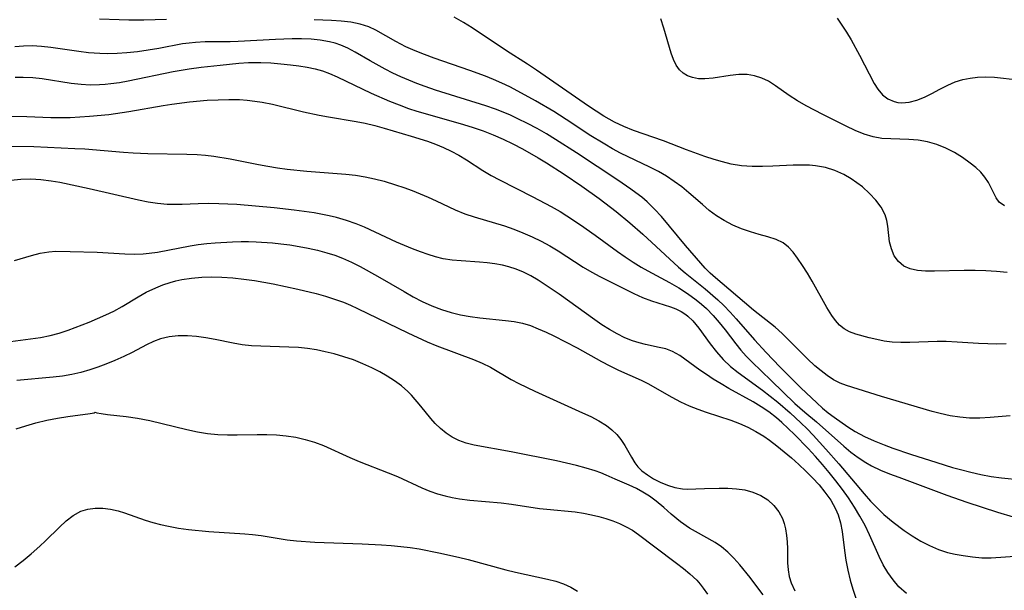
# Model space of a CAD drawing. Extents: x 1818958 to 1827160, y 3198442 to 3199311.
# Drawn here: x 1822794 to 1822972, y 3199006 to 3199108 of the extents above; entities that cross this region are included whole.
import ezdxf

# ---------------------------------------------------------------- set-up
doc = ezdxf.new("R2010")
doc.units = 0

msp = doc.modelspace()

# ---------------------------------------------------------------- linework, layer by layer
at = {"layer": 'Unknown_Line_Type', "color": 0}
for points in [[(1822972.01, 3199063.06, 2386), (1822970.1, 3199063.25, 2386), (1822968.17, 3199063.37, 2386), (1822966.24, 3199063.41, 2386), (1822964.32, 3199063.41, 2386), (1822958.93, 3199063.28, 2386), (1822957.36, 3199063.3, 2386), (1822955.89, 3199063.41, 2386), (1822954.56, 3199063.68, 2386), (1822953.42, 3199064.18, 2386), (1822952.47, 3199065, 2386), (1822951.73, 3199066.05, 2386), (1822951.2, 3199067.27, 2386), (1822950.87, 3199068.58, 2386), (1822950.56, 3199071.35, 2386), (1822950.38, 3199072.38, 2386), (1822950.06, 3199073.4, 2386), (1822949.36, 3199074.76, 2386), (1822948.41, 3199076.04, 2386), (1822947.27, 3199077.26, 2386), (1822945.99, 3199078.41, 2386), (1822945.02, 3199079.18, 2386), (1822943.99, 3199079.9, 2386), (1822942.66, 3199080.68, 2386), (1822941.04, 3199081.4, 2386), (1822939.34, 3199081.92, 2386), (1822937.58, 3199082.24, 2386), (1822936.48, 3199082.33, 2386), (1822935.38, 3199082.36, 2386), (1822933.57, 3199082.32, 2386), (1822929.9, 3199082.13, 2386), (1822928.06, 3199082.07, 2386), (1822926.15, 3199082.09, 2386), (1822924.26, 3199082.24, 2386), (1822922.4, 3199082.53, 2386), (1822920.85, 3199082.91, 2386), (1822919.31, 3199083.38, 2386), (1822917.67, 3199083.92, 2386), (1822914.38, 3199085.11, 2386), (1822910.21, 3199086.68, 2386), (1822904.84, 3199088.59, 2386), (1822903.09, 3199089.29, 2386), (1822901.39, 3199090.08, 2386), (1822900.43, 3199090.59, 2386), (1822899.48, 3199091.15, 2386), (1822898.12, 3199092.03, 2386), (1822896.77, 3199092.95, 2386), (1822887.42, 3199099.38, 2386), (1822885.77, 3199100.46, 2386), (1822882.01, 3199102.86, 2386), (1822875.83, 3199107.02, 2386), (1822874.26, 3199107.99, 2386), (1822872.59, 3199108.92, 2386)], [(1822971.57, 3199075, 2384), (1822970.61, 3199075.71, 2384), (1822970.07, 3199076.45, 2384), (1822968.66, 3199079.19, 2384), (1822968.02, 3199080.15, 2384), (1822967.26, 3199081.05, 2384), (1822966.36, 3199081.9, 2384), (1822965.36, 3199082.72, 2384), (1822963.99, 3199083.69, 2384), (1822962.53, 3199084.58, 2384), (1822960.98, 3199085.37, 2384), (1822959.38, 3199086.04, 2384), (1822957.72, 3199086.53, 2384), (1822956.04, 3199086.81, 2384), (1822954.33, 3199086.95, 2384), (1822951.09, 3199087.05, 2384), (1822949.5, 3199087.15, 2384), (1822947.94, 3199087.4, 2384), (1822946.31, 3199087.9, 2384), (1822944.7, 3199088.56, 2384), (1822943.09, 3199089.33, 2384), (1822938.9, 3199091.43, 2384), (1822935.88, 3199093.01, 2384), (1822934.31, 3199093.91, 2384), (1822932.82, 3199094.85, 2384), (1822930.35, 3199096.62, 2384), (1822929.11, 3199097.4, 2384), (1822927.89, 3199097.98, 2384), (1822926.61, 3199098.39, 2384), (1822925.29, 3199098.6, 2384), (1822923.76, 3199098.61, 2384), (1822922.22, 3199098.44, 2384), (1822919.15, 3199097.95, 2384), (1822917.66, 3199097.83, 2384), (1822916.53, 3199097.87, 2384), (1822915.46, 3199098.06, 2384), (1822914.57, 3199098.38, 2384), (1822913.77, 3199098.85, 2384), (1822913.09, 3199099.47, 2384), (1822912.49, 3199100.33, 2384), (1822912.02, 3199101.34, 2384), (1822911.62, 3199102.46, 2384), (1822910.3, 3199106.96, 2384), (1822909.74, 3199108.63, 2384)], [(1822941.46, 3199108.75, 2382), (1822942.32, 3199107.52, 2382), (1822943.12, 3199106.24, 2382), (1822943.95, 3199104.86, 2382), (1822945.5, 3199102.08, 2382), (1822948.13, 3199096.99, 2382), (1822948.75, 3199095.97, 2382), (1822949.59, 3199095, 2382), (1822950.57, 3199094.24, 2382), (1822951.68, 3199093.75, 2382), (1822952.37, 3199093.6, 2382), (1822953.09, 3199093.55, 2382), (1822954.41, 3199093.66, 2382), (1822955.78, 3199094, 2382), (1822957.13, 3199094.54, 2382), (1822958.47, 3199095.22, 2382), (1822959.89, 3199095.99, 2382), (1822961.36, 3199096.74, 2382), (1822962.69, 3199097.29, 2382), (1822964.07, 3199097.71, 2382), (1822965.38, 3199097.98, 2382), (1822966.71, 3199098.14, 2382), (1822968.07, 3199098.2, 2382), (1822969.72, 3199098.14, 2382), (1822971.38, 3199097.99, 2382), (1822976.44, 3199097.35, 2382)], [(1822820.86, 3199108.52, 2388), (1822816.77, 3199108.42, 2388), (1822814.08, 3199108.41, 2388), (1822812.33, 3199108.44, 2388), (1822808.84, 3199108.58, 2388)], [(1822971.82, 3199050.2, 2388), (1822970.17, 3199050.19, 2388), (1822968.53, 3199050.21, 2388), (1822966.89, 3199050.27, 2388), (1822963.01, 3199050.54, 2388), (1822961.08, 3199050.63, 2388), (1822959.43, 3199050.63, 2388), (1822954.51, 3199050.46, 2388), (1822952.91, 3199050.46, 2388), (1822951.35, 3199050.55, 2388), (1822949.93, 3199050.73, 2388), (1822948.56, 3199051, 2388), (1822947.23, 3199051.31, 2388), (1822944.79, 3199051.98, 2388), (1822943.7, 3199052.38, 2388), (1822942.7, 3199052.92, 2388), (1822941.89, 3199053.59, 2388), (1822941.16, 3199054.39, 2388), (1822940.48, 3199055.31, 2388), (1822939.57, 3199056.76, 2388), (1822936.96, 3199061.5, 2388), (1822936.11, 3199062.95, 2388), (1822935.24, 3199064.33, 2388), (1822934.34, 3199065.63, 2388), (1822933.55, 3199066.68, 2388), (1822932.7, 3199067.6, 2388), (1822931.77, 3199068.35, 2388), (1822930.46, 3199069, 2388), (1822929, 3199069.46, 2388), (1822927.44, 3199069.88, 2388), (1822925.88, 3199070.34, 2388), (1822924.28, 3199070.9, 2388), (1822922.7, 3199071.56, 2388), (1822921.15, 3199072.36, 2388), (1822919.78, 3199073.22, 2388), (1822918.46, 3199074.2, 2388), (1822917.22, 3199075.24, 2388), (1822914.78, 3199077.39, 2388), (1822913.52, 3199078.43, 2388), (1822912.17, 3199079.42, 2388), (1822910.76, 3199080.34, 2388), (1822909.3, 3199081.2, 2388), (1822907.8, 3199081.99, 2388), (1822902.52, 3199084.51, 2388), (1822901.08, 3199085.27, 2388), (1822899.66, 3199086.08, 2388), (1822896.88, 3199087.8, 2388), (1822893.76, 3199089.89, 2388), (1822890.51, 3199091.95, 2388), (1822887.19, 3199093.91, 2388), (1822884.06, 3199095.64, 2388), (1822882.6, 3199096.39, 2388), (1822881.15, 3199097.07, 2388), (1822879.69, 3199097.71, 2388), (1822878.21, 3199098.31, 2388), (1822875.39, 3199099.36, 2388), (1822869.01, 3199101.56, 2388), (1822867.26, 3199102.2, 2388), (1822865.56, 3199102.88, 2388), (1822863.91, 3199103.62, 2388), (1822863, 3199104.07, 2388), (1822862.11, 3199104.55, 2388), (1822858.53, 3199106.61, 2388), (1822857.23, 3199107.21, 2388), (1822855.66, 3199107.7, 2388), (1822854.01, 3199108.03, 2388), (1822852.3, 3199108.23, 2388), (1822850.55, 3199108.36, 2388), (1822847.4, 3199108.48, 2388)], [(1822972.58, 3199037.29, 2390), (1822968.96, 3199036.98, 2390), (1822967.12, 3199036.87, 2390), (1822965.28, 3199036.86, 2390), (1822963.52, 3199037.02, 2390), (1822961.75, 3199037.31, 2390), (1822959.99, 3199037.7, 2390), (1822958.54, 3199038.08, 2390), (1822949.42, 3199040.74, 2390), (1822943.13, 3199042.73, 2390), (1822942, 3199043.16, 2390), (1822940.82, 3199043.76, 2390), (1822939.67, 3199044.51, 2390), (1822938.55, 3199045.36, 2390), (1822937.44, 3199046.3, 2390), (1822936.12, 3199047.5, 2390), (1822934.84, 3199048.76, 2390), (1822932.67, 3199051.02, 2390), (1822931.54, 3199052.11, 2390), (1822930.31, 3199053.2, 2390), (1822926.43, 3199056.3, 2390), (1822921.97, 3199060.02, 2390), (1822919.56, 3199062.09, 2390), (1822918.62, 3199062.95, 2390), (1822917.72, 3199063.85, 2390), (1822916.92, 3199064.72, 2390), (1822914.2, 3199067.9, 2390), (1822909.86, 3199073.08, 2390), (1822908.61, 3199074.45, 2390), (1822907.3, 3199075.73, 2390), (1822906.31, 3199076.57, 2390), (1822905.28, 3199077.36, 2390), (1822904.37, 3199078.01, 2390), (1822902, 3199079.62, 2390), (1822894.61, 3199084.53, 2390), (1822890.83, 3199086.97, 2390), (1822889.18, 3199087.97, 2390), (1822887.5, 3199088.92, 2390), (1822885.79, 3199089.83, 2390), (1822884.06, 3199090.68, 2390), (1822882.72, 3199091.3, 2390), (1822881.37, 3199091.88, 2390), (1822880, 3199092.41, 2390), (1822878.27, 3199093.02, 2390), (1822869.23, 3199095.83, 2390), (1822867.37, 3199096.46, 2390), (1822865.9, 3199097, 2390), (1822864.44, 3199097.58, 2390), (1822863, 3199098.21, 2390), (1822861.58, 3199098.88, 2390), (1822860.18, 3199099.59, 2390), (1822857.49, 3199101.08, 2390), (1822854.81, 3199102.65, 2390), (1822853.48, 3199103.36, 2390), (1822852.2, 3199103.92, 2390), (1822851.19, 3199104.25, 2390), (1822850.15, 3199104.51, 2390), (1822848.52, 3199104.78, 2390), (1822846.86, 3199104.95, 2390), (1822845.16, 3199105.02, 2390), (1822843.45, 3199105.02, 2390), (1822840.45, 3199104.9, 2390), (1822833.73, 3199104.53, 2390), (1822832.33, 3199104.49, 2390), (1822827.79, 3199104.49, 2390), (1822826.08, 3199104.39, 2390), (1822824.92, 3199104.27, 2390), (1822823.75, 3199104.11, 2390), (1822819.47, 3199103.32, 2390), (1822817.58, 3199103, 2390), (1822815.67, 3199102.72, 2390), (1822813.76, 3199102.51, 2390), (1822812.01, 3199102.39, 2390), (1822810.27, 3199102.36, 2390), (1822808.88, 3199102.4, 2390), (1822806.82, 3199102.55, 2390), (1822805.12, 3199102.75, 2390), (1822800.06, 3199103.5, 2390), (1822798.37, 3199103.68, 2390), (1822796.7, 3199103.76, 2390), (1822795.15, 3199103.72, 2390), (1822793.6, 3199103.6, 2390)], [(1822793.67, 3199098.12, 2392), (1822795.1, 3199098.17, 2392), (1822796.8, 3199098.08, 2392), (1822798.5, 3199097.88, 2392), (1822803.73, 3199097.06, 2392), (1822805.51, 3199096.87, 2392), (1822807.15, 3199096.8, 2392), (1822808.8, 3199096.83, 2392), (1822809.82, 3199096.9, 2392), (1822810.83, 3199096.99, 2392), (1822812.39, 3199097.2, 2392), (1822813.95, 3199097.47, 2392), (1822822.07, 3199099.14, 2392), (1822824.95, 3199099.66, 2392), (1822827.12, 3199099.94, 2392), (1822830.5, 3199100.33, 2392), (1822833.89, 3199100.65, 2392), (1822835.59, 3199100.76, 2392), (1822837.84, 3199100.8, 2392), (1822839.63, 3199100.72, 2392), (1822841.4, 3199100.57, 2392), (1822843.16, 3199100.38, 2392), (1822844.66, 3199100.2, 2392), (1822846.14, 3199099.97, 2392), (1822847.6, 3199099.66, 2392), (1822848.9, 3199099.29, 2392), (1822850.16, 3199098.82, 2392), (1822851.54, 3199098.23, 2392), (1822857.64, 3199095.3, 2392), (1822860.97, 3199093.83, 2392), (1822862.67, 3199093.15, 2392), (1822864.38, 3199092.53, 2392), (1822865.85, 3199092.05, 2392), (1822869.04, 3199091.11, 2392), (1822874.24, 3199089.64, 2392), (1822876.02, 3199089.09, 2392), (1822877.78, 3199088.49, 2392), (1822879.6, 3199087.78, 2392), (1822881.39, 3199087, 2392), (1822883.15, 3199086.15, 2392), (1822884.88, 3199085.25, 2392), (1822887.69, 3199083.65, 2392), (1822889.17, 3199082.77, 2392), (1822892.39, 3199080.72, 2392), (1822895.56, 3199078.56, 2392), (1822898.68, 3199076.32, 2392), (1822901.74, 3199073.99, 2392), (1822904.17, 3199072, 2392), (1822906.53, 3199069.95, 2392), (1822912.92, 3199064.02, 2392), (1822914.1, 3199063.01, 2392), (1822917.73, 3199060.08, 2392), (1822919.98, 3199058.15, 2392), (1822921.06, 3199057.13, 2392), (1822922.21, 3199055.94, 2392), (1822923.31, 3199054.7, 2392), (1822926.57, 3199050.94, 2392), (1822928.67, 3199048.67, 2392), (1822931.14, 3199046.09, 2392), (1822934.93, 3199042.33, 2392), (1822937.78, 3199039.6, 2392), (1822938.81, 3199038.69, 2392), (1822939.86, 3199037.85, 2392), (1822940.94, 3199037.05, 2392), (1822943.4, 3199035.31, 2392), (1822944.69, 3199034.5, 2392), (1822946.36, 3199033.6, 2392), (1822948.1, 3199032.8, 2392), (1822949.89, 3199032.07, 2392), (1822951.48, 3199031.49, 2392), (1822954.63, 3199030.41, 2392), (1822959.4, 3199028.88, 2392), (1822962.21, 3199028.02, 2392), (1822963.62, 3199027.63, 2392), (1822965.47, 3199027.15, 2392), (1822967.31, 3199026.74, 2392), (1822969.16, 3199026.4, 2392), (1822970.99, 3199026.14, 2392), (1822974.52, 3199025.81, 2392)], [(1822790.68, 3199091.14, 2394), (1822795.76, 3199091.09, 2394), (1822800.06, 3199090.9, 2394), (1822801.79, 3199090.88, 2394), (1822803.52, 3199090.91, 2394), (1822807, 3199091.11, 2394), (1822810.52, 3199091.46, 2394), (1822814.07, 3199091.96, 2394), (1822820.27, 3199093.06, 2394), (1822821.85, 3199093.3, 2394), (1822825.02, 3199093.7, 2394), (1822828.2, 3199093.99, 2394), (1822830.13, 3199094.1, 2394), (1822832.06, 3199094.15, 2394), (1822833.99, 3199094.12, 2394), (1822835.36, 3199094.02, 2394), (1822836.73, 3199093.86, 2394), (1822838.09, 3199093.65, 2394), (1822839.95, 3199093.28, 2394), (1822845.5, 3199091.93, 2394), (1822848.33, 3199091.3, 2394), (1822849.98, 3199091, 2394), (1822854.94, 3199090.21, 2394), (1822856.58, 3199089.89, 2394), (1822858.31, 3199089.47, 2394), (1822860.02, 3199088.99, 2394), (1822864.88, 3199087.54, 2394), (1822867.77, 3199086.63, 2394), (1822869.23, 3199086.11, 2394), (1822870.67, 3199085.53, 2394), (1822872.06, 3199084.87, 2394), (1822873.44, 3199084.12, 2394), (1822874.78, 3199083.3, 2394), (1822877.76, 3199081.4, 2394), (1822879.27, 3199080.49, 2394), (1822880.77, 3199079.67, 2394), (1822886.73, 3199076.65, 2394), (1822890.02, 3199074.9, 2394), (1822891.63, 3199073.98, 2394), (1822892.87, 3199073.22, 2394), (1822895.31, 3199071.62, 2394), (1822897.97, 3199069.73, 2394), (1822901.98, 3199066.81, 2394), (1822903.36, 3199065.84, 2394), (1822904.77, 3199064.9, 2394), (1822906.19, 3199064.03, 2394), (1822907.44, 3199063.33, 2394), (1822911.31, 3199061.27, 2394), (1822912.96, 3199060.3, 2394), (1822914.56, 3199059.26, 2394), (1822916.1, 3199058.14, 2394), (1822917.05, 3199057.37, 2394), (1822917.95, 3199056.55, 2394), (1822919.14, 3199055.34, 2394), (1822920.25, 3199054.06, 2394), (1822921.31, 3199052.74, 2394), (1822923.23, 3199050.22, 2394), (1822924.15, 3199049.07, 2394), (1822925.12, 3199047.98, 2394), (1822926.09, 3199046.99, 2394), (1822929.57, 3199043.61, 2394), (1822933.86, 3199039.53, 2394), (1822935.62, 3199037.96, 2394), (1822937.71, 3199036.22, 2394), (1822942.65, 3199031.84, 2394), (1822943.92, 3199030.78, 2394), (1822945.23, 3199029.79, 2394), (1822946.59, 3199028.88, 2394), (1822947.65, 3199028.3, 2394), (1822949.23, 3199027.55, 2394), (1822950.87, 3199026.88, 2394), (1822952.54, 3199026.25, 2394), (1822961.19, 3199023.05, 2394), (1822964.76, 3199021.77, 2394), (1822970.28, 3199019.97, 2394), (1822973.08, 3199019.12, 2394)], [(1822786.83, 3199085.75, 2396), (1822796.98, 3199085.66, 2396), (1822804.36, 3199085.35, 2396), (1822806.18, 3199085.25, 2396), (1822813.13, 3199084.66, 2396), (1822814.87, 3199084.54, 2396), (1822817.52, 3199084.45, 2396), (1822824.5, 3199084.34, 2396), (1822826.37, 3199084.25, 2396), (1822827.87, 3199084.12, 2396), (1822829.37, 3199083.95, 2396), (1822832.34, 3199083.49, 2396), (1822837.41, 3199082.46, 2396), (1822839.11, 3199082.14, 2396), (1822840.84, 3199081.86, 2396), (1822842.59, 3199081.63, 2396), (1822846.1, 3199081.27, 2396), (1822853.12, 3199080.73, 2396), (1822854.85, 3199080.53, 2396), (1822856.57, 3199080.25, 2396), (1822858.29, 3199079.88, 2396), (1822859.99, 3199079.43, 2396), (1822862.06, 3199078.81, 2396), (1822863.55, 3199078.3, 2396), (1822865.03, 3199077.76, 2396), (1822867.94, 3199076.58, 2396), (1822869.36, 3199075.94, 2396), (1822872.78, 3199074.33, 2396), (1822874.5, 3199073.61, 2396), (1822876.21, 3199073.03, 2396), (1822881.61, 3199071.45, 2396), (1822883.29, 3199070.86, 2396), (1822884.96, 3199070.2, 2396), (1822886.59, 3199069.47, 2396), (1822888.21, 3199068.68, 2396), (1822889.78, 3199067.82, 2396), (1822891.27, 3199066.92, 2396), (1822895.81, 3199064.02, 2396), (1822897.37, 3199063.1, 2396), (1822898.78, 3199062.35, 2396), (1822904.89, 3199059.3, 2396), (1822906.48, 3199058.57, 2396), (1822908.07, 3199057.94, 2396), (1822911.5, 3199056.89, 2396), (1822912.46, 3199056.52, 2396), (1822913.39, 3199056.04, 2396), (1822914.24, 3199055.48, 2396), (1822914.6, 3199055.21, 2396), (1822915.51, 3199054.35, 2396), (1822916.6, 3199053.06, 2396), (1822918.64, 3199050.2, 2396), (1822919.73, 3199048.76, 2396), (1822920.94, 3199047.42, 2396), (1822922.28, 3199046.16, 2396), (1822923.66, 3199045.06, 2396), (1822928.05, 3199041.91, 2396), (1822929.43, 3199040.84, 2396), (1822930.78, 3199039.73, 2396), (1822932.99, 3199037.82, 2396), (1822934.91, 3199036.05, 2396), (1822936.04, 3199034.94, 2396), (1822937.15, 3199033.79, 2396), (1822939.42, 3199031.31, 2396), (1822941.76, 3199028.64, 2396), (1822946.32, 3199023.27, 2396), (1822947.47, 3199021.98, 2396), (1822948.64, 3199020.73, 2396), (1822949.85, 3199019.56, 2396), (1822951.51, 3199018.17, 2396), (1822953.48, 3199016.66, 2396), (1822954.94, 3199015.7, 2396), (1822956.47, 3199014.79, 2396), (1822958.04, 3199013.98, 2396), (1822959.65, 3199013.29, 2396), (1822961.29, 3199012.75, 2396), (1822962.69, 3199012.43, 2396), (1822964.09, 3199012.18, 2396), (1822965.77, 3199011.94, 2396), (1822967.46, 3199011.79, 2396), (1822969.15, 3199011.79, 2396), (1822974.31, 3199012.11, 2396)], [(1822953.9, 3199005.34, 2398), (1822952.56, 3199006.56, 2398), (1822951.51, 3199007.79, 2398), (1822950.57, 3199009.12, 2398), (1822949.73, 3199010.53, 2398), (1822948.98, 3199011.99, 2398), (1822947.29, 3199015.91, 2398), (1822946.47, 3199017.59, 2398), (1822945.55, 3199019.26, 2398), (1822944.56, 3199020.9, 2398), (1822943.5, 3199022.52, 2398), (1822942.4, 3199024.07, 2398), (1822941.24, 3199025.6, 2398), (1822940.04, 3199027.09, 2398), (1822938.81, 3199028.56, 2398), (1822937.55, 3199030, 2398), (1822936.26, 3199031.4, 2398), (1822933.76, 3199033.94, 2398), (1822931.52, 3199036.09, 2398), (1822930.55, 3199036.93, 2398), (1822929.17, 3199038, 2398), (1822927.8, 3199038.92, 2398), (1822926.38, 3199039.79, 2398), (1822922, 3199042.21, 2398), (1822920.57, 3199043.03, 2398), (1822919.17, 3199043.87, 2398), (1822917.94, 3199044.69, 2398), (1822916.76, 3199045.52, 2398), (1822913.19, 3199048.11, 2398), (1822911.83, 3199048.87, 2398), (1822910.63, 3199049.3, 2398), (1822909.42, 3199049.59, 2398), (1822907.01, 3199050.09, 2398), (1822905.84, 3199050.38, 2398), (1822904.68, 3199050.75, 2398), (1822903.28, 3199051.32, 2398), (1822901.89, 3199052.01, 2398), (1822900.52, 3199052.8, 2398), (1822899.16, 3199053.66, 2398), (1822897.87, 3199054.53, 2398), (1822891.48, 3199059.13, 2398), (1822888.96, 3199060.85, 2398), (1822887.68, 3199061.66, 2398), (1822886.37, 3199062.42, 2398), (1822885.03, 3199063.1, 2398), (1822883.75, 3199063.64, 2398), (1822882.43, 3199064.07, 2398), (1822881.28, 3199064.37, 2398), (1822879.91, 3199064.62, 2398), (1822878.52, 3199064.8, 2398), (1822877.13, 3199064.93, 2398), (1822873.86, 3199065.13, 2398), (1822872.24, 3199065.27, 2398), (1822870.63, 3199065.51, 2398), (1822869.26, 3199065.84, 2398), (1822867.9, 3199066.25, 2398), (1822866.54, 3199066.73, 2398), (1822865.11, 3199067.29, 2398), (1822862.24, 3199068.51, 2398), (1822856.44, 3199071.17, 2398), (1822854.96, 3199071.77, 2398), (1822853.21, 3199072.39, 2398), (1822851.43, 3199072.91, 2398), (1822850.1, 3199073.23, 2398), (1822847.39, 3199073.75, 2398), (1822843.83, 3199074.25, 2398), (1822840.25, 3199074.64, 2398), (1822833.53, 3199075.24, 2398), (1822830.28, 3199075.41, 2398), (1822828.4, 3199075.44, 2398), (1822826.53, 3199075.4, 2398), (1822823.71, 3199075.28, 2398), (1822822.35, 3199075.25, 2398), (1822820.99, 3199075.29, 2398), (1822819.27, 3199075.44, 2398), (1822817.56, 3199075.7, 2398), (1822815.84, 3199076.04, 2398), (1822806.94, 3199078.07, 2398), (1822801.71, 3199079.19, 2398), (1822800.11, 3199079.47, 2398), (1822798.28, 3199079.7, 2398), (1822796.44, 3199079.8, 2398), (1822794.65, 3199079.74, 2398), (1822792.87, 3199079.55, 2398)], [(1822793.55, 3199065.22, 2400), (1822796.56, 3199066.1, 2400), (1822798.12, 3199066.49, 2400), (1822799.69, 3199066.76, 2400), (1822800.96, 3199066.85, 2400), (1822803.55, 3199066.83, 2400), (1822808.41, 3199066.68, 2400), (1822813.37, 3199066.37, 2400), (1822815.02, 3199066.32, 2400), (1822816.67, 3199066.37, 2400), (1822817.76, 3199066.49, 2400), (1822819.24, 3199066.72, 2400), (1822825.11, 3199067.82, 2400), (1822826.58, 3199068.05, 2400), (1822828.11, 3199068.23, 2400), (1822829.64, 3199068.37, 2400), (1822832.71, 3199068.56, 2400), (1822834.27, 3199068.62, 2400), (1822835.63, 3199068.61, 2400), (1822836.99, 3199068.55, 2400), (1822839.93, 3199068.35, 2400), (1822841.4, 3199068.2, 2400), (1822843.06, 3199067.99, 2400), (1822844.71, 3199067.74, 2400), (1822846.36, 3199067.43, 2400), (1822848.04, 3199067.05, 2400), (1822849.7, 3199066.59, 2400), (1822851.12, 3199066.14, 2400), (1822852.5, 3199065.62, 2400), (1822854.12, 3199064.91, 2400), (1822855.7, 3199064.12, 2400), (1822858.8, 3199062.39, 2400), (1822863.57, 3199059.6, 2400), (1822865.2, 3199058.7, 2400), (1822866.85, 3199057.86, 2400), (1822868.57, 3199057.08, 2400), (1822870.34, 3199056.4, 2400), (1822872.03, 3199055.88, 2400), (1822873.74, 3199055.45, 2400), (1822875.46, 3199055.12, 2400), (1822877.2, 3199054.87, 2400), (1822881.84, 3199054.43, 2400), (1822883.36, 3199054.23, 2400), (1822884.85, 3199053.93, 2400), (1822886.3, 3199053.49, 2400), (1822887.72, 3199052.95, 2400), (1822889.13, 3199052.33, 2400), (1822890.53, 3199051.65, 2400), (1822894.71, 3199049.49, 2400), (1822899.1, 3199047.06, 2400), (1822900.6, 3199046.25, 2400), (1822902.11, 3199045.51, 2400), (1822906.23, 3199043.71, 2400), (1822907.42, 3199043.1, 2400), (1822911.75, 3199040.62, 2400), (1822913.26, 3199039.83, 2400), (1822914.82, 3199039.11, 2400), (1822916.41, 3199038.47, 2400), (1822917.88, 3199037.95, 2400), (1822922.31, 3199036.51, 2400), (1822923.87, 3199035.91, 2400), (1822925.39, 3199035.24, 2400), (1822926.85, 3199034.49, 2400), (1822928.25, 3199033.65, 2400), (1822929.26, 3199032.94, 2400), (1822930.6, 3199031.91, 2400), (1822931.94, 3199030.83, 2400), (1822933.26, 3199029.71, 2400), (1822934.55, 3199028.56, 2400), (1822935.82, 3199027.37, 2400), (1822937.03, 3199026.15, 2400), (1822938.19, 3199024.89, 2400), (1822939.26, 3199023.59, 2400), (1822940.29, 3199022.11, 2400), (1822941.16, 3199020.56, 2400), (1822941.63, 3199019.48, 2400), (1822942.07, 3199018.08, 2400), (1822942.36, 3199016.47, 2400), (1822942.75, 3199013.09, 2400), (1822943.02, 3199011.33, 2400), (1822943.35, 3199009.55, 2400), (1822943.77, 3199007.78, 2400), (1822944.26, 3199006.15, 2400), (1822944.82, 3199004.54, 2400)], [(1822792.84, 3199050.66, 2402), (1822796.41, 3199051.12, 2402), (1822798.18, 3199051.39, 2402), (1822799.92, 3199051.73, 2402), (1822801.56, 3199052.17, 2402), (1822803.18, 3199052.68, 2402), (1822804.45, 3199053.15, 2402), (1822806.96, 3199054.14, 2402), (1822809.96, 3199055.41, 2402), (1822811.4, 3199056.12, 2402), (1822812.88, 3199056.95, 2402), (1822815.76, 3199058.69, 2402), (1822817.23, 3199059.5, 2402), (1822818.94, 3199060.29, 2402), (1822820.22, 3199060.8, 2402), (1822821.53, 3199061.24, 2402), (1822822.56, 3199061.53, 2402), (1822823.61, 3199061.77, 2402), (1822825.38, 3199062.04, 2402), (1822827.19, 3199062.2, 2402), (1822829.01, 3199062.25, 2402), (1822830.84, 3199062.21, 2402), (1822832.79, 3199062.08, 2402), (1822834.75, 3199061.86, 2402), (1822836.7, 3199061.59, 2402), (1822840.04, 3199061.01, 2402), (1822844.48, 3199060.07, 2402), (1822847.8, 3199059.25, 2402), (1822849.44, 3199058.78, 2402), (1822851.06, 3199058.27, 2402), (1822852.66, 3199057.69, 2402), (1822853.94, 3199057.16, 2402), (1822855.21, 3199056.59, 2402), (1822864.25, 3199052.19, 2402), (1822867.74, 3199050.61, 2402), (1822869.5, 3199049.89, 2402), (1822876.09, 3199047.43, 2402), (1822877.64, 3199046.77, 2402), (1822879.1, 3199046.03, 2402), (1822882.84, 3199043.82, 2402), (1822884.23, 3199043.09, 2402), (1822887.12, 3199041.72, 2402), (1822895.65, 3199037.85, 2402), (1822897.17, 3199037.14, 2402), (1822898.63, 3199036.38, 2402), (1822899.98, 3199035.54, 2402), (1822900.94, 3199034.77, 2402), (1822901.81, 3199033.93, 2402), (1822902.57, 3199033.02, 2402), (1822903.25, 3199031.97, 2402), (1822904.45, 3199029.84, 2402), (1822905.07, 3199028.83, 2402), (1822905.61, 3199028.14, 2402), (1822906.32, 3199027.43, 2402), (1822907.33, 3199026.66, 2402), (1822908.44, 3199025.98, 2402), (1822909.61, 3199025.38, 2402), (1822910.94, 3199024.81, 2402), (1822912.29, 3199024.38, 2402), (1822913.66, 3199024.15, 2402), (1822914.46, 3199024.12, 2402), (1822917.59, 3199024.24, 2402), (1822920.21, 3199024.3, 2402), (1822921.79, 3199024.28, 2402), (1822923.35, 3199024.18, 2402), (1822924.87, 3199023.97, 2402), (1822926.31, 3199023.59, 2402), (1822927.71, 3199022.98, 2402), (1822928.96, 3199022.16, 2402), (1822930.07, 3199021.18, 2402), (1822930.98, 3199020.06, 2402), (1822931.65, 3199018.83, 2402), (1822931.95, 3199017.92, 2402), (1822932.15, 3199016.97, 2402), (1822932.33, 3199015.81, 2402), (1822932.45, 3199014.62, 2402), (1822932.51, 3199013.41, 2402), (1822932.52, 3199010.86, 2402), (1822932.62, 3199009.6, 2402), (1822932.84, 3199008.43, 2402), (1822933.2, 3199007.28, 2402), (1822933.83, 3199005.86, 2402)], [(1822928.13, 3199005.14, 2404), (1822926.68, 3199007.11, 2404), (1822925.82, 3199008.21, 2404), (1822923.94, 3199010.52, 2404), (1822922.89, 3199011.69, 2404), (1822921.81, 3199012.78, 2404), (1822920.65, 3199013.75, 2404), (1822919.53, 3199014.5, 2404), (1822915.96, 3199016.47, 2404), (1822914.89, 3199017.12, 2404), (1822913.3, 3199018.24, 2404), (1822911.62, 3199019.62, 2404), (1822910.28, 3199020.81, 2404), (1822908.9, 3199021.96, 2404), (1822907.74, 3199022.82, 2404), (1822906.52, 3199023.58, 2404), (1822905.36, 3199024.21, 2404), (1822904.06, 3199024.81, 2404), (1822901.51, 3199025.91, 2404), (1822899.93, 3199026.64, 2404), (1822898.98, 3199027.02, 2404), (1822897.97, 3199027.38, 2404), (1822896.32, 3199027.88, 2404), (1822894.59, 3199028.34, 2404), (1822890.99, 3199029.17, 2404), (1822882.85, 3199030.79, 2404), (1822876.18, 3199032.03, 2404), (1822874.75, 3199032.4, 2404), (1822873.4, 3199032.88, 2404), (1822872.23, 3199033.48, 2404), (1822871.14, 3199034.19, 2404), (1822870.12, 3199035.01, 2404), (1822869.18, 3199035.93, 2404), (1822868.42, 3199036.8, 2404), (1822866.61, 3199039.01, 2404), (1822864.89, 3199041.01, 2404), (1822864.24, 3199041.67, 2404), (1822863.11, 3199042.67, 2404), (1822861.87, 3199043.59, 2404), (1822860.57, 3199044.43, 2404), (1822859.2, 3199045.21, 2404), (1822857.77, 3199045.93, 2404), (1822856.14, 3199046.66, 2404), (1822854.46, 3199047.32, 2404), (1822852.75, 3199047.91, 2404), (1822851.01, 3199048.42, 2404), (1822849.42, 3199048.81, 2404), (1822847.82, 3199049.12, 2404), (1822846.2, 3199049.37, 2404), (1822844.58, 3199049.54, 2404), (1822842.88, 3199049.64, 2404), (1822837.8, 3199049.78, 2404), (1822836.12, 3199049.88, 2404), (1822834.47, 3199050.06, 2404), (1822832.85, 3199050.34, 2404), (1822829.64, 3199051.02, 2404), (1822827.96, 3199051.33, 2404), (1822826.28, 3199051.55, 2404), (1822824.62, 3199051.67, 2404), (1822822.97, 3199051.67, 2404), (1822821.37, 3199051.5, 2404), (1822819.81, 3199051.13, 2404), (1822818.52, 3199050.63, 2404), (1822817.26, 3199050.03, 2404), (1822814.72, 3199048.69, 2404), (1822813.18, 3199047.93, 2404), (1822811.58, 3199047.22, 2404), (1822809.96, 3199046.56, 2404), (1822808.53, 3199046.02, 2404), (1822807.08, 3199045.53, 2404), (1822805.46, 3199045.07, 2404), (1822803.83, 3199044.69, 2404), (1822802.18, 3199044.42, 2404), (1822800.51, 3199044.22, 2404), (1822793.96, 3199043.65, 2404)], [(1822793.82, 3199034.93, 2406), (1822795.57, 3199035.51, 2406), (1822797.36, 3199036.02, 2406), (1822799.35, 3199036.49, 2406), (1822801.29, 3199036.87, 2406), (1822803.11, 3199037.17, 2406), (1822807.16, 3199037.71, 2406), (1822807.83, 3199037.83, 2406), (1822808.05, 3199037.92, 2406)], [(1822808.05, 3199037.92, 2406), (1822808.33, 3199037.83, 2406), (1822809.09, 3199037.68, 2406), (1822810.25, 3199037.52, 2406), (1822813.62, 3199037.16, 2406), (1822815.64, 3199036.88, 2406), (1822817.88, 3199036.44, 2406), (1822824.54, 3199034.81, 2406), (1822826.46, 3199034.41, 2406), (1822828.26, 3199034.13, 2406), (1822830.07, 3199033.94, 2406), (1822831.83, 3199033.87, 2406), (1822833.6, 3199033.88, 2406), (1822837.14, 3199033.95, 2406), (1822838.91, 3199033.95, 2406), (1822840.67, 3199033.88, 2406), (1822842.41, 3199033.7, 2406), (1822844.13, 3199033.43, 2406), (1822845.82, 3199033.04, 2406), (1822847.48, 3199032.54, 2406), (1822849.08, 3199031.93, 2406), (1822853.83, 3199029.78, 2406), (1822855.53, 3199029.07, 2406), (1822860.7, 3199027.07, 2406), (1822862.4, 3199026.36, 2406), (1822866.75, 3199024.35, 2406), (1822868.22, 3199023.74, 2406), (1822869.59, 3199023.27, 2406), (1822870.99, 3199022.88, 2406), (1822872.25, 3199022.6, 2406), (1822873.52, 3199022.38, 2406), (1822875.38, 3199022.15, 2406), (1822881.04, 3199021.65, 2406), (1822882.91, 3199021.41, 2406), (1822887.95, 3199020.66, 2406), (1822889.24, 3199020.51, 2406), (1822894.32, 3199020.02, 2406), (1822895.82, 3199019.81, 2406), (1822897.3, 3199019.52, 2406), (1822898.6, 3199019.2, 2406), (1822899.88, 3199018.83, 2406), (1822901.13, 3199018.4, 2406), (1822902.34, 3199017.91, 2406), (1822903.52, 3199017.35, 2406), (1822904.64, 3199016.72, 2406), (1822905.76, 3199015.98, 2406), (1822908.66, 3199013.76, 2406), (1822912.57, 3199010.83, 2406), (1822913.8, 3199009.87, 2406), (1822914.98, 3199008.89, 2406), (1822916.2, 3199007.74, 2406), (1822916.82, 3199007.06, 2406), (1822917.39, 3199006.34, 2406), (1822918.14, 3199005.25, 2406)], [(1822793.62, 3199010.13, 2408), (1822795.09, 3199011.3, 2408), (1822796.5, 3199012.49, 2408), (1822798.06, 3199013.86, 2408), (1822799.12, 3199014.84, 2408), (1822801.6, 3199017.3, 2408), (1822802.83, 3199018.43, 2408), (1822804.1, 3199019.4, 2408), (1822805.46, 3199020.14, 2408), (1822806.71, 3199020.52, 2408), (1822808.03, 3199020.7, 2408), (1822809.39, 3199020.69, 2408), (1822810.78, 3199020.53, 2408), (1822812.17, 3199020.22, 2408), (1822813.32, 3199019.86, 2408), (1822817.01, 3199018.54, 2408), (1822818.39, 3199018.13, 2408), (1822819.8, 3199017.75, 2408), (1822821.23, 3199017.43, 2408), (1822823.02, 3199017.11, 2408), (1822824.82, 3199016.86, 2408), (1822828.47, 3199016.51, 2408), (1822834.92, 3199016.1, 2408), (1822836.31, 3199015.96, 2408), (1822837.87, 3199015.76, 2408), (1822842.56, 3199015.02, 2408), (1822844.21, 3199014.83, 2408), (1822847.52, 3199014.59, 2408), (1822856.03, 3199014.29, 2408), (1822859.52, 3199014.12, 2408), (1822861.26, 3199013.99, 2408), (1822862.99, 3199013.83, 2408), (1822864.66, 3199013.62, 2408), (1822866.32, 3199013.36, 2408), (1822869.86, 3199012.69, 2408), (1822873.38, 3199011.89, 2408), (1822875.13, 3199011.45, 2408), (1822881.9, 3199009.6, 2408), (1822883.61, 3199009.17, 2408), (1822889.38, 3199007.92, 2408), (1822890.85, 3199007.55, 2408), (1822892.25, 3199007.08, 2408), (1822893.54, 3199006.49, 2408), (1822894.77, 3199005.78, 2408)]]:
    msp.add_polyline3d(points, dxfattribs=at)

doc.saveas('drawing.dxf')
